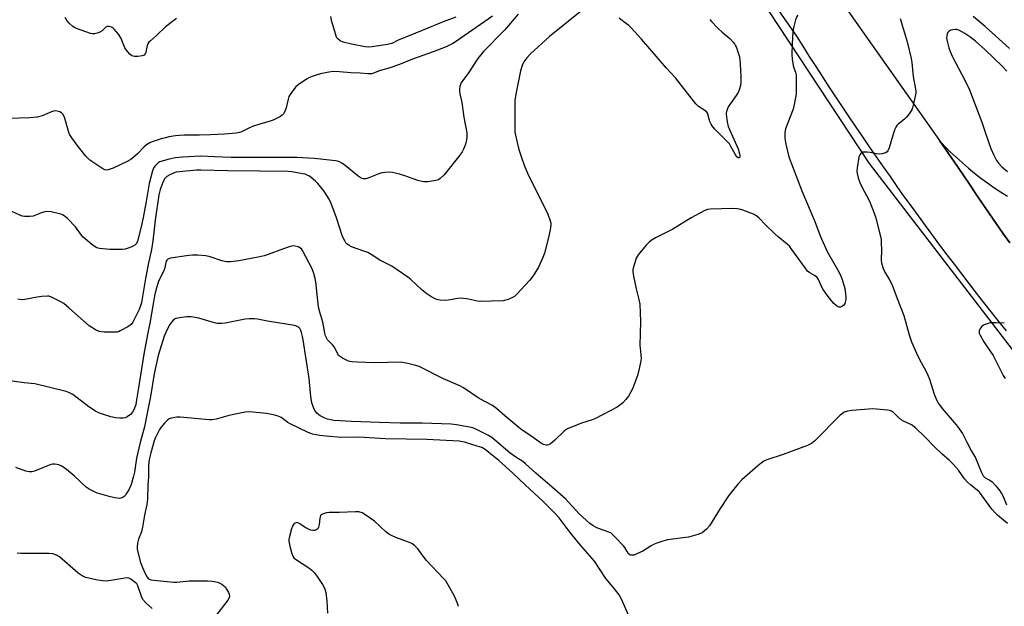
# Model space of a CAD drawing. Units: inches. Extents: x 1237770 to 1243770, y 561453 to 565453.
# Drawn here: x 1240058 to 1240463, y 564386 to 564628 of the extents above; entities that cross this region are included whole.
import ezdxf

# ---------------------------------------------------------------- set-up
doc = ezdxf.new("R2010")
doc.units = ezdxf.units.IN
doc.header["$MEASUREMENT"] = 0
for name, color, linetype in [('NTRL-Trees', 3, 'Continuous'), ('TRANS-Road', 130, 'Continuous'), ('Undefined', 1, 'Continuous')]:
    doc.layers.add(name, color=color, linetype=linetype)

msp = doc.modelspace()

# ---------------------------------------------------------------- linework, layer by layer
at = {"layer": 'NTRL-Trees'}
msp.add_lwpolyline([(1240037.03, 565082.54), (1240076.9, 565038.24), (1240150.73, 564943.74), (1240299.86, 564732.59), (1240407.65, 564568.7), (1240496.25, 564453.52), (1240527.25, 564413.66), (1240570.07, 564370.84)], dxfattribs=at)
at = {"layer": 'TRANS-Road'}
for points in [[(1240464.21, 564499.73), (1240461.11, 564503.61), (1240458.03, 564507.51), (1240454.96, 564511.42), (1240451.9, 564515.34), (1240448.86, 564519.28), (1240445.84, 564523.22), (1240442.83, 564527.18), (1240439.83, 564531.15), (1240436.85, 564535.12), (1240433.89, 564539.12), (1240430.94, 564543.12), (1240428.01, 564547.13), (1240425.09, 564551.16), (1240422.19, 564555.19), (1240419.3, 564559.24), (1240416.43, 564563.3), (1240413.57, 564567.37), (1240410.73, 564571.45), (1240407.91, 564575.54), (1240405.1, 564579.64), (1240402.3, 564583.75), (1240399.53, 564587.88), (1240396.77, 564592.01), (1240394.02, 564596.15), (1240391.29, 564600.31), (1240388.58, 564604.47), (1240385.89, 564608.65), (1240383.2, 564612.84), (1240380.54, 564617.03), (1240377.89, 564621.24), (1240199.83, 564876.94)], [(1240332.1, 564726.55), (1240436.65, 564578.13), (1240444.13, 564567.51), (1240446.71, 564563.61), (1240449.3, 564559.73), (1240451.91, 564555.85), (1240454.53, 564551.99), (1240457.28, 564547.99), (1240460.04, 564544.01), (1240462.82, 564540.03), (1240465.62, 564536.08)]]:
    msp.add_lwpolyline(points, dxfattribs=at)
msp.add_polyline3d([(1240465.62, 564536.08, 0), (1240462.82, 564540.03, 0), (1240460.04, 564544.01, 0), (1240457.28, 564547.99, 0), (1240454.53, 564551.99, 0), (1240451.91, 564555.85, 0), (1240449.3, 564559.73, 0), (1240446.71, 564563.61, 0), (1240444.13, 564567.51, 0), (1240436.65, 564578.13, 0), (1240438.93, 564575.76, 0), (1240441.27, 564573.43, 0), (1240443.66, 564571.17, 0), (1240446.11, 564568.97, 0), (1240448.61, 564566.82, 0), (1240451.16, 564564.74, 0), (1240453.76, 564562.72, 0), (1240456.41, 564560.76, 0), (1240459.11, 564558.87, 0), (1240461.85, 564557.04, 0), (1240464.64, 564555.28, 0)], dxfattribs=at)
at = {"layer": 'Undefined'}
for points, elevation in [([(1240263.18, 564630.25), (1240257.52, 564623.62), (1240248.92, 564614.92), (1240246.58, 564611.95), (1240242.7, 564606.12), (1240239.58, 564601.79), (1240239.33, 564601.27), (1240239.1, 564600.48), (1240238.95, 564599.37), (1240238.94, 564598.53), (1240239.12, 564597.36), (1240239.91, 564593.87), (1240240.75, 564587.82), (1240241.95, 564581.36), (1240241.99, 564579.62), (1240241.74, 564577.61), (1240241.3, 564576.23), (1240240.62, 564574.62), (1240240.06, 564573.59), (1240239.08, 564572.14), (1240232.68, 564564.06), (1240231.04, 564562.48), (1240230.35, 564562.03), (1240229.83, 564561.83), (1240228.44, 564561.53), (1240225.87, 564561.17), (1240225.01, 564561.11), (1240224.19, 564561.18), (1240221.78, 564561.78), (1240216.5, 564563.64), (1240214.24, 564564.34), (1240211.32, 564564.95), (1240209.92, 564565.08), (1240208.28, 564565.03), (1240206.93, 564564.86), (1240205.81, 564564.49), (1240201.67, 564562.76), (1240200.37, 564562.44), (1240199.36, 564562.44), (1240198.43, 564562.74), (1240197.21, 564563.49), (1240191.9, 564567.86), (1240190.55, 564568.83), (1240189.6, 564569.37), (1240188.75, 564569.66), (1240187.87, 564569.81), (1240179.26, 564570.78), (1240172.01, 564571.14), (1240167.09, 564571.24), (1240144.9, 564571.22), (1240138.24, 564571.46), (1240132.33, 564571.78), (1240124.94, 564571.36), (1240121.99, 564571.07), (1240119.39, 564570.57), (1240116.92, 564569.87), (1240115.59, 564569.38), (1240114.87, 564568.93), (1240114.21, 564568.35), (1240113.6, 564567.72), (1240113.09, 564567.03), (1240112.58, 564565.75), (1240111.11, 564560.49), (1240109.96, 564553.06), (1240108.8, 564547.18), (1240107.96, 564543.16), (1240106.35, 564536.76), (1240105.92, 564535.8), (1240105.63, 564535.44), (1240105.21, 564535.1), (1240103.96, 564534.45), (1240102.08, 564533.69), (1240101.26, 564533.45), (1240100.09, 564533.33), (1240095.01, 564533.33), (1240090.67, 564533.74), (1240089.61, 564534.01), (1240088.87, 564534.33), (1240087.48, 564535.33), (1240083.99, 564538.38), (1240083.25, 564539.25), (1240080.83, 564542.58), (1240077.51, 564546.12), (1240076.17, 564547.19), (1240075.42, 564547.61), (1240074.73, 564547.89), (1240070.75, 564548.78), (1240069.05, 564548.96), (1240068.22, 564548.84), (1240066.86, 564548.46), (1240063.41, 564547.06), (1240061.95, 564546.87), (1240059.88, 564546.85), (1240059.03, 564546.99), (1240057.96, 564547.37), (1240052.52, 564549.9)], 546), ([(1240252.52, 564629.37), (1240242.72, 564622.61), (1240237.77, 564619.08), (1240236.3, 564618.21), (1240233.54, 564616.74), (1240228.13, 564614.69), (1240219.68, 564611.77), (1240214.33, 564609.47), (1240210.24, 564608.16), (1240205.99, 564606.96), (1240203.61, 564605.97), (1240202.81, 564605.72), (1240201.19, 564605.66), (1240198.08, 564605.95), (1240194.16, 564606.1), (1240189.53, 564606.55), (1240186.93, 564606.62), (1240185.21, 564606.4), (1240181.79, 564605.7), (1240180.41, 564605.31), (1240178.26, 564604.56), (1240176.94, 564604.05), (1240175.92, 564603.53), (1240172.54, 564601.2), (1240171.45, 564600.24), (1240169.48, 564597.62), (1240168.74, 564596.35), (1240168.4, 564595.29), (1240167.57, 564591.71), (1240167, 564590.14), (1240166.5, 564589.19), (1240165.94, 564588.61), (1240165.25, 564588.14), (1240162.47, 564586.65), (1240161.4, 564586.25), (1240156.71, 564584.91), (1240153.76, 564583.93), (1240152.43, 564583.38), (1240148.96, 564581.68), (1240147.88, 564581.32), (1240147.05, 564581.15), (1240142.22, 564580.77), (1240136.48, 564580.49), (1240131.95, 564580.35), (1240125.64, 564580.35), (1240123.45, 564580.25), (1240122.07, 564580.12), (1240119.28, 564579.65), (1240117.88, 564579.35), (1240116.15, 564578.86), (1240112.44, 564577.67), (1240111.44, 564577.19), (1240110, 564576.36), (1240108.9, 564575.46), (1240106.29, 564572.71), (1240105.21, 564571.68), (1240104.31, 564570.91), (1240103.58, 564570.42), (1240101.79, 564569.46), (1240096.27, 564566.83), (1240094.22, 564566.12), (1240093.46, 564566.04), (1240092.95, 564566.11), (1240091.7, 564566.73), (1240086.79, 564570.16), (1240085.79, 564571.04), (1240085.08, 564571.78), (1240081.44, 564576.34), (1240079.25, 564579.36), (1240078.48, 564580.56), (1240078.08, 564581.56), (1240076.24, 564587.75), (1240075.66, 564589.04), (1240075.06, 564589.58), (1240074.31, 564589.95), (1240073.21, 564590.3), (1240072.38, 564590.39), (1240071.82, 564590.31), (1240070.99, 564590.03), (1240067.14, 564588.39), (1240065.04, 564587.87), (1240061.86, 564587.52), (1240053.49, 564587.24)], 548), ([(1240378.16, 564629.81), (1240377.4, 564627.93), (1240376.48, 564624.56), (1240376.21, 564623.14), (1240375.98, 564618.09), (1240375.9, 564613.7), (1240376.01, 564611.68), (1240376.36, 564609.12), (1240376.66, 564608.14), (1240377.39, 564606.32), (1240377.63, 564605.21), (1240377.69, 564603.14), (1240377.6, 564597.48), (1240376.97, 564593.71), (1240376.42, 564591.13), (1240373.25, 564582.94), (1240373.04, 564581.54), (1240372.96, 564579.27), (1240373.05, 564578.18), (1240373.33, 564576.62), (1240374.66, 564571.51), (1240379.97, 564557.52), (1240385.36, 564544.87), (1240387.53, 564538.97), (1240388.57, 564536.51), (1240390.57, 564532.25), (1240395.23, 564524.09), (1240396.1, 564522.23), (1240396.62, 564520.86), (1240397.66, 564517.24), (1240398.02, 564515.21), (1240398.16, 564513.75), (1240398.06, 564512.65), (1240397.69, 564511.04), (1240397.34, 564510.36), (1240396.79, 564509.9), (1240395.88, 564509.54), (1240395.17, 564509.58), (1240394.22, 564510.1), (1240393.1, 564511.05), (1240392.34, 564511.93), (1240390.4, 564514.48), (1240388.78, 564516.84), (1240388.08, 564518.08), (1240386.88, 564520.93), (1240386.29, 564521.8), (1240385.45, 564522.46), (1240383.24, 564523.69), (1240382.38, 564524.42), (1240381.35, 564525.69), (1240375.91, 564533.32), (1240374.88, 564534.59), (1240373.88, 564535.54), (1240370.26, 564538.49), (1240368.73, 564539.83), (1240365, 564543.43), (1240362.45, 564546.23), (1240361.37, 564547.15), (1240360.06, 564547.79), (1240355.61, 564549.44), (1240354.32, 564549.87), (1240353.29, 564550.08), (1240351.51, 564550.12), (1240342.25, 564549.88), (1240341.09, 564549.72), (1240339.99, 564549.3), (1240334.42, 564546.4), (1240326.82, 564541.73), (1240319.66, 564538.09), (1240317.93, 564537.06), (1240317.03, 564536.36), (1240315.84, 564535.04), (1240312.61, 564531.15), (1240312.1, 564530.43), (1240311.71, 564529.65), (1240310.58, 564525.96), (1240310.39, 564525.1), (1240310.33, 564524.25), (1240310.65, 564522.26), (1240311.78, 564517.14), (1240312.89, 564512.71), (1240313.21, 564510.8), (1240313.45, 564507.12), (1240313.51, 564503.62), (1240313.27, 564493.76), (1240313.34, 564492.61), (1240313.72, 564489.82), (1240313.74, 564488.43), (1240313.49, 564486.77), (1240312.55, 564482.34), (1240312.17, 564480.98), (1240310.26, 564475.9), (1240309.44, 564474.33), (1240308.53, 564472.81), (1240307.47, 564471.45), (1240306.31, 564470.17), (1240305.04, 564469.12), (1240303.89, 564468.33), (1240294.93, 564463.58), (1240293.58, 564463.09), (1240289.19, 564461.76), (1240283.5, 564459.44), (1240282.76, 564458.99), (1240282.08, 564458.42), (1240278.27, 564454.67), (1240277.15, 564453.69), (1240276.43, 564453.22), (1240275.67, 564452.85), (1240275.15, 564452.69), (1240274.62, 564452.65), (1240273.56, 564452.92), (1240272.29, 564453.57), (1240268.36, 564456.44), (1240264.8, 564458.88), (1240263.42, 564459.95), (1240257.71, 564464.7), (1240254.26, 564467.72), (1240252.58, 564468.94), (1240247.07, 564471.86), (1240240.64, 564476.27), (1240239.18, 564477.17), (1240232.44, 564479.98), (1240222.31, 564485.05), (1240220.95, 564485.51), (1240217.64, 564486.36), (1240216.22, 564486.63), (1240214.77, 564486.8), (1240209.5, 564486.78), (1240203.9, 564486.62), (1240196.82, 564486.83), (1240194.83, 564486.99), (1240193.74, 564487.17), (1240192.93, 564487.45), (1240190.82, 564488.55), (1240189.59, 564489.34), (1240189.19, 564489.73), (1240188.88, 564490.18), (1240187.88, 564492.22), (1240187.31, 564493.22), (1240186.79, 564493.88), (1240184.64, 564496.13), (1240184.18, 564496.87), (1240183.83, 564497.67), (1240183.54, 564498.76), (1240182.69, 564503.28), (1240181.44, 564507.4), (1240180.93, 564509.51), (1240179.77, 564519.94), (1240179.5, 564521.36), (1240178.99, 564523.35), (1240178.62, 564524.47), (1240178.26, 564525.27), (1240174.3, 564532.87), (1240173.89, 564533.49), (1240173.28, 564533.98), (1240172.49, 564534.33), (1240171.36, 564534.66), (1240170.51, 564534.76), (1240169.95, 564534.7), (1240168.83, 564534.4), (1240166.05, 564533.45), (1240160.23, 564531.2), (1240158.57, 564530.68), (1240156.07, 564530.11), (1240148.04, 564528.57), (1240144.64, 564528.15), (1240142.97, 564528.2), (1240141.04, 564528.55), (1240136.28, 564530.2), (1240134.45, 564530.66), (1240131.01, 564530.98), (1240128.96, 564530.99), (1240127.5, 564530.87), (1240119.91, 564529.73), (1240118.91, 564529.34), (1240118.39, 564528.85), (1240118.15, 564528.41), (1240117.54, 564525.3), (1240117.11, 564524.26), (1240115.54, 564521.39), (1240115, 564520.13), (1240114.1, 564517.13), (1240113.37, 564514.13), (1240112.75, 564510.86), (1240111.44, 564502.88), (1240110.46, 564498.3), (1240108.94, 564490.09), (1240106.59, 564475.4), (1240106.01, 564471.28), (1240105.62, 564469.41), (1240104.96, 564467.47), (1240104.29, 564466.19), (1240103.48, 564465.35), (1240102.06, 564464.29), (1240101.29, 564463.92), (1240100.48, 564463.78), (1240099.06, 564463.77), (1240097.36, 564463.89), (1240095.39, 564464.36), (1240090.69, 564465.87), (1240089.12, 564466.67), (1240086.33, 564468.39), (1240079.79, 564473.48), (1240078.32, 564474.27), (1240077.01, 564474.79), (1240064.05, 564477.99), (1240059.63, 564478.39), (1240054.67, 564478.98)], 542), ([(1240290.12, 564632.38), (1240276.02, 564621.09), (1240268.21, 564613.91), (1240266.68, 564612.22), (1240265.52, 564610.63), (1240264.79, 564609.14), (1240264.1, 564606.86), (1240262.13, 564597.26), (1240261.79, 564594.71), (1240261.74, 564593.28), (1240261.75, 564583.02), (1240261.82, 564581.57), (1240262, 564580.44), (1240262.68, 564577.37), (1240263.47, 564574.45), (1240264.36, 564571.57), (1240265.6, 564568.06), (1240267.46, 564563.74), (1240271.25, 564556.26), (1240275.4, 564547.81), (1240276.39, 564545.09), (1240276.58, 564544.26), (1240276.62, 564543.7), (1240276.44, 564542.24), (1240275.72, 564538.74), (1240273.99, 564531.84), (1240273.29, 564529.94), (1240271.5, 564525.98), (1240269.32, 564522.43), (1240268.01, 564520.68), (1240262.42, 564514.74), (1240261.58, 564513.94), (1240260.87, 564513.45), (1240258.96, 564512.69), (1240256.97, 564512.15), (1240251.96, 564511.93), (1240247.81, 564511.89), (1240246.35, 564511.98), (1240242.64, 564512.8), (1240239.72, 564513.24), (1240238.29, 564513.12), (1240234.3, 564512.38), (1240232.83, 564512.32), (1240231.06, 564512.37), (1240230.2, 564512.5), (1240229.67, 564512.68), (1240228.64, 564513.15), (1240227.16, 564513.97), (1240225.55, 564515), (1240223.55, 564516.57), (1240218.97, 564520.87), (1240217.76, 564521.92), (1240211.11, 564526.35), (1240209.23, 564527.42), (1240206.2, 564528.86), (1240202.56, 564531.2), (1240201.16, 564531.99), (1240199.62, 564532.66), (1240194.53, 564534.43), (1240193.49, 564534.97), (1240192.58, 564535.67), (1240192.2, 564536.09), (1240191.73, 564536.82), (1240190.84, 564538.68), (1240188.35, 564546.35), (1240186.19, 564552.2), (1240185.3, 564554.05), (1240183.12, 564557.44), (1240180.69, 564560.45), (1240179.66, 564561.45), (1240177.89, 564562.94), (1240176.95, 564563.6), (1240176.18, 564563.97), (1240175.36, 564564.26), (1240174.32, 564564.51), (1240169.98, 564565.29), (1240168.39, 564565.45), (1240156.8, 564565.6), (1240143.51, 564565.64), (1240132.47, 564566.02), (1240130.64, 564566.02), (1240123.63, 564565.33), (1240122.24, 564565.09), (1240121.18, 564564.8), (1240119.61, 564564.08), (1240118.4, 564563.33), (1240117.64, 564562.55), (1240116.93, 564561.36), (1240115.73, 564557.98), (1240115.18, 564555.8), (1240113.67, 564545.36), (1240113.14, 564540.4), (1240112.49, 564535.69), (1240111.94, 564532.64), (1240110.87, 564527.81), (1240109.62, 564521.36), (1240108.33, 564513.09), (1240107.97, 564511.33), (1240107.1, 564508.54), (1240104.45, 564503.3), (1240103.79, 564502.44), (1240102.37, 564501.47), (1240099.28, 564499.75), (1240098.49, 564499.4), (1240097.94, 564499.26), (1240096.49, 564499.18), (1240092.64, 564499.24), (1240091.47, 564499.3), (1240090.62, 564499.45), (1240089.12, 564500.17), (1240086.5, 564501.89), (1240078.28, 564509.16), (1240075.99, 564510.98), (1240074.26, 564512.03), (1240070.6, 564513.79), (1240069.79, 564514.03), (1240069.24, 564514.09), (1240066.99, 564513.97), (1240064.98, 564513.67), (1240059.99, 564512.64), (1240058.53, 564512.55), (1240057.1, 564512.79)], 544), ([(1240465.56, 564616.09), (1240455.5, 564625.12), (1240450.55, 564629.33)], 540), ([(1240342.11, 564628.06), (1240342.83, 564627.19), (1240345.43, 564624.46), (1240347.12, 564622.83), (1240350.28, 564620.17), (1240351.67, 564618.73), (1240352.18, 564618.08), (1240352.71, 564617.2), (1240353.05, 564616.48), (1240353.54, 564615.13), (1240354.25, 564612.65), (1240354.56, 564609.82), (1240354.76, 564606.97), (1240354.82, 564604.66), (1240354.83, 564602.34), (1240354.69, 564600.92), (1240354.21, 564599.02), (1240353.78, 564597.99), (1240352.99, 564596.78), (1240350.56, 564593.49), (1240349.7, 564592.01), (1240348.95, 564590.21), (1240348.77, 564589.42), (1240348.75, 564588.89), (1240349.19, 564585.9), (1240349.62, 564584.01), (1240353.71, 564574.71), (1240354.35, 564572.77), (1240354.5, 564571.97), (1240354.48, 564571.51), (1240354.32, 564571.17), (1240354.05, 564571.02), (1240353.74, 564571.09), (1240353.25, 564571.5), (1240352.5, 564572.58), (1240350.79, 564575.77), (1240350.13, 564576.77), (1240348.99, 564578.03), (1240344.2, 564582.91), (1240343.06, 564584.25), (1240342.61, 564584.98), (1240342.15, 564585.99), (1240341.79, 564587.04), (1240341.29, 564588.99), (1240341.08, 564589.5), (1240340.79, 564589.93), (1240340, 564590.6), (1240337.44, 564592.23), (1240336.37, 564593.25), (1240327.93, 564604.02), (1240324.24, 564608), (1240313.99, 564619.96), (1240311.16, 564622.97), (1240309.43, 564624.94), (1240308.75, 564625.54), (1240306.74, 564626.96), (1240304.79, 564628.65)], 544), ([(1240420.53, 564628.43), (1240423.3, 564618.9), (1240425.04, 564612.01), (1240425.27, 564610.29), (1240425.8, 564604.54), (1240426.86, 564599.37), (1240426.97, 564598.53), (1240426.94, 564597.68), (1240425.86, 564592.82), (1240425.55, 564591.69), (1240425.23, 564590.89), (1240424.18, 564589.17), (1240423.14, 564587.81), (1240422.27, 564587), (1240419.72, 564584.92), (1240419.15, 564584.33), (1240418.68, 564583.65), (1240418.33, 564582.85), (1240417.77, 564581.18), (1240416.61, 564577.5), (1240415.97, 564575.16), (1240415.41, 564573.97), (1240415.09, 564573.59), (1240414.39, 564573.18), (1240413.03, 564572.77), (1240411.9, 564572.59), (1240410.79, 564572.67), (1240408.06, 564573.28), (1240406.95, 564573.43), (1240405.59, 564573.45), (1240405.09, 564573.37), (1240404.65, 564573.17), (1240404.28, 564572.88), (1240403.83, 564572.32), (1240403.44, 564571.29), (1240402.74, 564566.9), (1240402.64, 564565.45), (1240402.74, 564564.59), (1240403.14, 564562.88), (1240403.81, 564560.94), (1240404.79, 564558.82), (1240407.43, 564553.96), (1240408.18, 564552.45), (1240409.42, 564549.33), (1240410.4, 564546.39), (1240412.61, 564537.37), (1240412.72, 564535.9), (1240412.77, 564533.23), (1240412.61, 564528.79), (1240412.79, 564527.67), (1240413.44, 564525.47), (1240414.11, 564523.93), (1240416.14, 564520.78), (1240417.03, 564518.99), (1240419.19, 564513.15), (1240421.94, 564506.09), (1240424.2, 564498.06), (1240425.11, 564495.26), (1240427.82, 564489.34), (1240429.14, 564486.71), (1240431.03, 564483.31), (1240431.91, 564481.46), (1240432.5, 564479.82), (1240434.47, 564473.72), (1240435.61, 564471.01), (1240436.31, 564469.76), (1240437.74, 564467.71), (1240443.52, 564461.08), (1240444.76, 564459.42), (1240446.09, 564457.44), (1240448, 564453.93), (1240449.84, 564450.14), (1240451.53, 564447.39), (1240453.95, 564441.44), (1240454.71, 564439.96), (1240455.03, 564439.55), (1240455.44, 564439.21), (1240457.43, 564438.25), (1240458.33, 564437.57), (1240459.94, 564435.91), (1240461.49, 564433.91), (1240462.28, 564432.75), (1240462.93, 564431.52), (1240464.33, 564428.01)], 540), ([(1240464.42, 564606.83), (1240462.58, 564608.71), (1240455.35, 564615.67), (1240451.53, 564619.1), (1240449.13, 564620.94), (1240447.15, 564622.31), (1240444.92, 564623.52), (1240444.15, 564623.84), (1240443.63, 564623.96), (1240443.07, 564623.98), (1240442.22, 564623.85), (1240441.4, 564623.6), (1240440.89, 564623.36), (1240440.51, 564623.07), (1240440.04, 564622.52), (1240439.82, 564622.08), (1240439.64, 564621.31), (1240439.62, 564620.5), (1240439.87, 564619.11), (1240440.57, 564616.37), (1240441.07, 564614.84), (1240441.93, 564613), (1240447.28, 564602.85), (1240449.07, 564599.09), (1240454.11, 564585.69), (1240455.69, 564581.23), (1240457.8, 564574.92), (1240459.02, 564572.18), (1240460.21, 564569.92), (1240461.03, 564568.8), (1240462.34, 564567.38), (1240464.7, 564565.39)], 538), ([(1240464.74, 564420.36), (1240460.58, 564423.86), (1240459.41, 564424.97), (1240458.3, 564426.33), (1240453.11, 564433.3), (1240452.25, 564434.13), (1240449.53, 564436.14), (1240448.11, 564437.55), (1240446.99, 564438.85), (1240444.5, 564442.32), (1240442.44, 564444.67), (1240440.79, 564446.28), (1240437.64, 564449.08), (1240434.61, 564451.93), (1240430.67, 564456.05), (1240426.83, 564459.79), (1240425.08, 564461.06), (1240421.9, 564462.53), (1240420.92, 564463.11), (1240419.66, 564464.2), (1240417.73, 564466.12), (1240416.92, 564466.72), (1240416.14, 564466.98), (1240415.3, 564467.11), (1240410.67, 564467.56), (1240409.22, 564467.64), (1240400.56, 564466.94), (1240398.81, 564466.63), (1240397.42, 564466.2), (1240396.68, 564465.75), (1240395.79, 564464.98), (1240385.29, 564454.46), (1240383.96, 564453.32), (1240382.37, 564452.57), (1240372.31, 564448.81), (1240365.62, 564446.65), (1240364.36, 564446.04), (1240363.19, 564445.3), (1240361.84, 564444.18), (1240355.3, 564438.31), (1240353.65, 564436.63), (1240350.81, 564433.16), (1240349.74, 564431.74), (1240346.39, 564426.58), (1240341.92, 564419.39), (1240340.73, 564418.11), (1240338.93, 564416.6), (1240338.18, 564416.21), (1240337.11, 564415.84), (1240333.25, 564414.79), (1240324.64, 564413.61), (1240322.66, 564413.13), (1240320.22, 564412.31), (1240318.89, 564411.78), (1240317.88, 564411.21), (1240314.43, 564409.01), (1240312.36, 564408), (1240310.78, 564407.38), (1240310.25, 564407.28), (1240309.57, 564407.33), (1240309.16, 564407.48), (1240308.61, 564407.94), (1240308.01, 564408.79), (1240307.02, 564410.5), (1240306.5, 564411.21), (1240303.01, 564414.92), (1240301.73, 564416.15), (1240301.26, 564416.5), (1240300.49, 564416.87), (1240296.6, 564418.15), (1240295.52, 564418.58), (1240294.04, 564419.43), (1240292.64, 564420.41), (1240288.32, 564424.37), (1240283.94, 564429.2), (1240282.73, 564430.44), (1240277.16, 564435.38), (1240270.36, 564441.06), (1240266.11, 564445.03), (1240265.01, 564445.87), (1240262.19, 564447.67), (1240259.8, 564449.4), (1240252.33, 564455.75), (1240250.66, 564456.76), (1240245.75, 564459.27), (1240244.47, 564459.75), (1240243.12, 564460.09), (1240237.71, 564461.02), (1240235.56, 564461.25), (1240223.62, 564461.75), (1240214.58, 564461.78), (1240206, 564461.99), (1240194.52, 564462.44), (1240187.18, 564462.87), (1240185.78, 564463.04), (1240184.55, 564463.34), (1240183.23, 564463.89), (1240181.66, 564464.73), (1240180.25, 564465.83), (1240179.38, 564466.91), (1240178.78, 564468.19), (1240178.22, 564470.16), (1240177.79, 564472.72), (1240177, 564480.16), (1240174.64, 564496.08), (1240174.37, 564497.43), (1240173.89, 564499.11), (1240173.6, 564499.93), (1240173.2, 564500.68), (1240172.83, 564501.11), (1240172.4, 564501.46), (1240171.9, 564501.69), (1240171.08, 564501.91), (1240159.95, 564503.76), (1240155.8, 564504.54), (1240154.34, 564504.71), (1240152.35, 564504.7), (1240150.65, 564504.57), (1240142.45, 564502.96), (1240141.05, 564502.76), (1240140.22, 564502.74), (1240139.13, 564502.83), (1240138.03, 564503.05), (1240133.04, 564504.64), (1240131.63, 564505.01), (1240128.42, 564505.48), (1240126.67, 564505.57), (1240123.77, 564505.17), (1240122.08, 564504.8), (1240121.57, 564504.58), (1240121.17, 564504.31), (1240120.3, 564503.39), (1240119.69, 564502.39), (1240118.72, 564500.56), (1240117.33, 564497.61), (1240114.81, 564489.56), (1240113.17, 564482.08), (1240111.66, 564472.68), (1240110.13, 564464.47), (1240109.18, 564460.24), (1240107.44, 564453.78), (1240106, 564447.35), (1240105.61, 564445.34), (1240105.17, 564441.57), (1240104.76, 564439.84), (1240103.72, 564436.43), (1240102.75, 564434.25), (1240102.02, 564432.96), (1240101.36, 564432), (1240100.98, 564431.58), (1240100.27, 564431.11), (1240099.49, 564430.81), (1240098.95, 564430.73), (1240098.16, 564430.77), (1240097, 564430.96), (1240094.67, 564431.5), (1240090.78, 564432.55), (1240089.7, 564432.92), (1240088.42, 564433.51), (1240086.44, 564434.59), (1240085.26, 564435.41), (1240080.29, 564440), (1240077.14, 564442.65), (1240075.19, 564443.97), (1240073.9, 564444.6), (1240073.12, 564444.75), (1240072.31, 564444.79), (1240071.5, 564444.77), (1240070.68, 564444.63), (1240069.29, 564444.15), (1240063.89, 564441.95), (1240062.86, 564441.71), (1240061.8, 564441.65), (1240060.4, 564441.97), (1240056.24, 564443.45)], 540), ([(1240463.38, 564502.89), (1240459.89, 564503.08), (1240457.57, 564503.02), (1240455.92, 564502.58), (1240455.14, 564502.24), (1240454.67, 564501.93), (1240454.04, 564501.35), (1240453.32, 564500.48), (1240453, 564499.77), (1240452.97, 564499.34), (1240453.07, 564498.85), (1240453.4, 564498.05), (1240454.95, 564495.19), (1240455.98, 564493.59), (1240458.75, 564489.64), (1240462.95, 564481.4), (1240463.78, 564480.11)], 538), ([(1240308.6, 564382.59), (1240305.81, 564388.99), (1240304.72, 564390.94), (1240302.83, 564393.42), (1240299.27, 564397.77), (1240294.53, 564404.86), (1240290.69, 564409.22), (1240288.12, 564412.33), (1240284.19, 564417.23), (1240280.06, 564422.69), (1240278.4, 564424.5), (1240273.21, 564429.67), (1240266.17, 564436.17), (1240260.86, 564441.21), (1240255.16, 564446.29), (1240251.1, 564449.7), (1240249.5, 564450.88), (1240248.12, 564451.64), (1240246.3, 564452.31), (1240241.05, 564453.91), (1240238.84, 564454.27), (1240225.48, 564455.02), (1240208.53, 564455.33), (1240197.48, 564456.02), (1240190.24, 564455.88), (1240184.04, 564456.32), (1240181.4, 564456.67), (1240178.48, 564457.21), (1240177.69, 564457.45), (1240176.66, 564457.87), (1240169.25, 564461.43), (1240168.28, 564462.05), (1240165.53, 564464.07), (1240164.3, 564464.66), (1240162.35, 564465.16), (1240159.52, 564465.73), (1240152.55, 564466.33), (1240150.69, 564466.2), (1240145.88, 564465.23), (1240143.61, 564464.73), (1240138.73, 564463.4), (1240137.01, 564463.12), (1240135.84, 564463.11), (1240134.34, 564463.22), (1240123.97, 564464.24), (1240122.51, 564464.18), (1240120.22, 564463.76), (1240119.44, 564463.46), (1240118.75, 564462.95), (1240117.53, 564461.68), (1240115.99, 564459.88), (1240115.43, 564459.06), (1240114.88, 564458.07), (1240113.75, 564455.78), (1240113.2, 564454.47), (1240111.79, 564449.51), (1240111.29, 564447.24), (1240111.05, 564445.77), (1240110.92, 564443.98), (1240110.9, 564439.53), (1240110.63, 564436.38), (1240110.41, 564430.43), (1240110.16, 564428.17), (1240109.3, 564423.8), (1240108.48, 564418.82), (1240107.97, 564416.91), (1240106.8, 564413.88), (1240106.41, 564412.22), (1240106.18, 564410.82), (1240106.18, 564409.98), (1240106.32, 564409.14), (1240107.55, 564404.38), (1240108.35, 564402.2), (1240109.49, 564399.77), (1240110.32, 564398.22), (1240110.86, 564397.61), (1240111.78, 564397.23), (1240113.11, 564397), (1240121.36, 564396.22), (1240122.55, 564396.26), (1240127.59, 564396.75), (1240135.23, 564396.76), (1240137.14, 564396.61), (1240139.48, 564396.15), (1240140.32, 564395.86), (1240141.1, 564395.43), (1240141.8, 564394.89), (1240142.41, 564394.24), (1240143.08, 564393.28), (1240143.77, 564392.01), (1240144.11, 564391.24), (1240144.26, 564390.47), (1240144.11, 564389.71), (1240143.52, 564388.73), (1240138.42, 564382.14)], 538), ([(1240238.63, 564386.13), (1240238.07, 564387.78), (1240236.74, 564390.73), (1240233.95, 564395.81), (1240233.31, 564396.76), (1240232.56, 564397.65), (1240225.31, 564405.34), (1240221.83, 564409.99), (1240220.45, 564411.37), (1240219.33, 564412.18), (1240218.01, 564412.75), (1240212.8, 564414.64), (1240210.97, 564415.45), (1240209.72, 564416.12), (1240208.59, 564416.99), (1240203.95, 564421.31), (1240200.34, 564423.86), (1240198.84, 564424.76), (1240197.57, 564425.13), (1240196.2, 564425.23), (1240189.4, 564424.92), (1240185.34, 564424.94), (1240184.17, 564424.76), (1240182.51, 564424.26), (1240182.06, 564424), (1240181.74, 564423.62), (1240181.44, 564422.61), (1240181.15, 564419.98), (1240180.94, 564418.86), (1240180.58, 564418.19), (1240180.22, 564417.86), (1240179.8, 564417.62), (1240179.34, 564417.48), (1240178.58, 564417.49), (1240177.79, 564417.66), (1240176.76, 564418.01), (1240175.72, 564418.56), (1240172.94, 564420.39), (1240172.44, 564420.63), (1240171.93, 564420.74), (1240171.31, 564420.58), (1240170.92, 564420.35), (1240170.59, 564420.03), (1240170.2, 564419.31), (1240169.83, 564418.2), (1240168.83, 564414.49), (1240168.69, 564413.64), (1240168.69, 564413.08), (1240169.11, 564411.09), (1240169.97, 564407.98), (1240170.36, 564406.91), (1240170.81, 564406.21), (1240171.45, 564405.65), (1240176.93, 564402.05), (1240178.14, 564401.18), (1240179.09, 564400.23), (1240180.4, 564398.61), (1240182.62, 564395.24), (1240183.39, 564393.76), (1240183.92, 564391.96), (1240184.38, 564388.37), (1240184.62, 564383.48)], 536), ([(1240112.4, 564385.33), (1240109.83, 564387.67), (1240108.62, 564389.08), (1240108, 564390.35), (1240106.44, 564394.76), (1240106.03, 564395.5), (1240105.44, 564396.11), (1240103.57, 564397.46), (1240102.82, 564397.83), (1240102.29, 564397.95), (1240101.16, 564397.89), (1240095.36, 564396.85), (1240093.47, 564396.66), (1240091.8, 564396.8), (1240089.17, 564397.17), (1240086.3, 564397.8), (1240084.89, 564398.19), (1240083.6, 564398.8), (1240081.92, 564399.91), (1240074.21, 564406.61), (1240073.03, 564407.29), (1240071.51, 564407.87), (1240069.78, 564408.03), (1240058.24, 564408.03), (1240056.76, 564408.11)], 538)]:
    msp.add_lwpolyline(points, dxfattribs=dict(at, elevation=elevation))
for points in [[(1240122.44, 564628.44, 550), (1240121.26, 564627.7, 550), (1240117.92, 564625.02, 550), (1240114.25, 564621.41, 550), (1240111.7, 564619.33, 550), (1240111.09, 564618.72, 550), (1240110.67, 564618.04, 550), (1240110.36, 564617.29, 550), (1240109.83, 564614.59, 550), (1240109.58, 564613.9, 550), (1240109.04, 564613.42, 550), (1240108.25, 564613.14, 550), (1240106.49, 564612.82, 550), (1240105.12, 564612.85, 550), (1240104.07, 564613.15, 550), (1240103.14, 564613.76, 550), (1240102.19, 564614.89, 550), (1240101.2, 564616.38, 550), (1240099.58, 564620.18, 550), (1240098.64, 564621.87, 550), (1240097.76, 564623.02, 550), (1240096.78, 564624.11, 550), (1240096.13, 564624.66, 550), (1240095.65, 564624.91, 550), (1240094.64, 564625.2, 550), (1240093.91, 564625.17, 550), (1240093.3, 564624.83, 550), (1240091.77, 564623.37, 550), (1240090.82, 564622.85, 550), (1240089.76, 564622.47, 550), (1240088.68, 564622.2, 550), (1240087.87, 564622.18, 550), (1240087.03, 564622.35, 550), (1240081.22, 564624.36, 550), (1240080.43, 564624.71, 550), (1240079.71, 564625.19, 550), (1240078.22, 564626.6, 550), (1240077.3, 564627.71, 550), (1240076.61, 564628.89, 550)], [(1240237.44, 564629.05, 550), (1240232.23, 564627.13, 550), (1240223.62, 564623.47, 550), (1240216.17, 564620.53, 550), (1240213.73, 564619.48, 550), (1240211.14, 564618.23, 550), (1240209.32, 564617.76, 550), (1240202.99, 564616.77, 550), (1240201.56, 564616.72, 550), (1240200.12, 564616.8, 550), (1240194.47, 564617.84, 550), (1240191.09, 564618.67, 550), (1240189.79, 564619.2, 550), (1240188.81, 564620.03, 550), (1240188.51, 564620.47, 550), (1240188.17, 564621.24, 550), (1240186.9, 564625.39, 550), (1240186.46, 564627.06, 550), (1240186.05, 564629.31, 550)]]:
    msp.add_polyline3d(points, dxfattribs=at)

doc.saveas('drawing.dxf')
